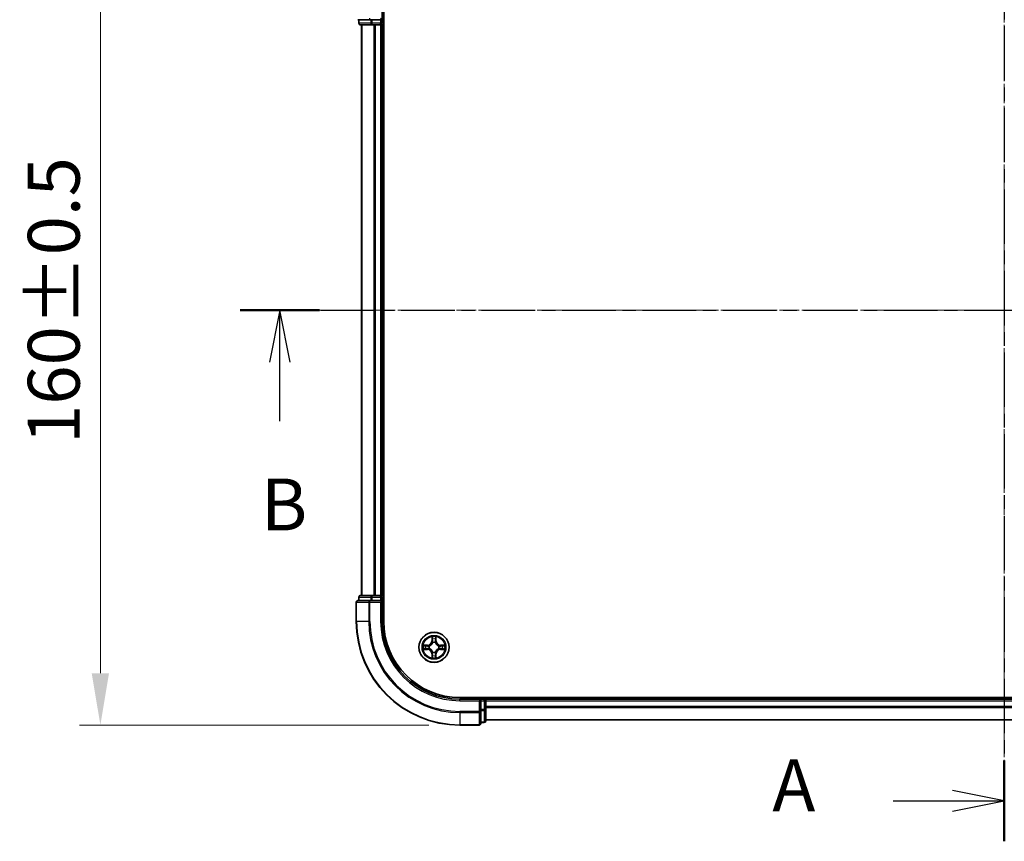
# Model space of a CAD drawing. Units: millimetres. Extents: x 10 to 5208, y 5 to 1129.
# Drawn here: x 780 to 970, y 565 to 723 of the extents above; entities that cross this region are included whole.
import ezdxf

# ---------------------------------------------------------------- set-up
doc = ezdxf.new("R2010")
doc.units = ezdxf.units.MM
doc.header["$LTSCALE"] = 0.666667
doc.linetypes.add('CHAIN', pattern=[0.3543, 0.2362, -0.0295, 0.0591, -0.0295])
doc.layers.get('Defpoints').update_dxf_attribs({"lineweight": 25})
doc.layers.add('Centerline (ISO)', color=7, linetype='Continuous', lineweight=18, true_color=0x80ffff)
for name, color, linetype, lineweight in [('Dimension (ISO)', 7, 'Continuous', 18), ('Dimension (ISO) @ 1', 7, 'Continuous', 18), ('Section Line (ISO)', 7, 'CHAIN', 25), ('Visible (ISO)', 7, 'Continuous', 35), ('Visible Narrow (ISO)', 7, 'Continuous', 25)]:
    doc.layers.add(name, color=color, linetype=linetype, lineweight=lineweight)
doc.styles.add('Note Text (TK)', font='MS PGothic.ttf')
doc.dimstyles.new('Default - Method 1b (TK)', dxfattribs={"dimscale": 0.666667, "dimtxt": 2.5, "dimasz": 2.5, "dimexe": 1, "dimexo": 1.5, "dimgap": 1, "dimtad": 1, "dimtoh": 1, "dimrnd": 1e-08, "dimdsep": 46, "dimtxsty": 'Note Text (TK)', "dimcen": 0.09, "dimdle": 5, "dimclrd": 100, "dimclre": 100, "dimclrt": 7, "dimadec": 1, "dimazin": 1, "dimtfac": 1, "dimtmove": 0, "dimatfit": 3, "dimfxl": 0, "dimtolj": 1, "dimlwd": -1, "dimlwe": -1, "dimarcsym": 0})

# ---------------------------------------------------------------- blocks, each defined once
blk = doc.blocks.new('2dTransSection9')
at = {"layer": 'Section Line (ISO)', "linetype": 'CHAIN', "ltscale": 16.645809}
blk.add_line((186.983, 198.976), (186.983, 147.898), dxfattribs=at)
at = {"layer": 'Section Line (ISO)', "linetype": 'Continuous', "lineweight": 50}
for p, q in [((186.983, 198.976), (186.983, 195.079)), ((186.983, 151.795), (186.983, 147.898))]:
    blk.add_line(p, q, dxfattribs=at)
at = {"layer": 'Section Line (ISO)', "linetype": 'Continuous'}
for p, q in [((186.983, 197.027), (184.483, 197.527)), ((181.616, 197.027), (184.483, 197.027)), ((184.483, 197.027), (186.983, 197.027)), ((184.483, 196.527), (186.983, 197.027)), ((186.983, 149.847), (184.483, 150.347)), ((181.616, 149.847), (184.483, 149.847)), ((184.483, 149.847), (186.983, 149.847)), ((184.483, 149.347), (186.983, 149.847))]:
    blk.add_line(p, q, dxfattribs=at)
at = {"layer": 'Section Line (ISO)', "char_height": 2.5, "attachment_point": 7, "style": 'Note Text (TK)'}
for insert in [(175.796, 195.741), (175.796, 148.56)]:
    blk.add_mtext('A', dxfattribs=dict(at, insert=insert))
blk = doc.blocks.new('2dTransSection10')
at = {"layer": 'Section Line (ISO)', "linetype": 'CHAIN', "ltscale": 16.422613}
blk.add_line((150.142, 173.497), (223.783, 173.497), dxfattribs=at)
at = {"layer": 'Section Line (ISO)', "linetype": 'Continuous', "lineweight": 50}
blk.add_line((150.142, 173.497), (153.96, 173.497), dxfattribs=at)
at = {"layer": 'Section Line (ISO)', "linetype": 'Continuous'}
for p, q in [((152.051, 173.497), (151.551, 170.997)), ((152.051, 170.997), (152.051, 173.497)), ((152.551, 170.997), (152.051, 173.497)), ((152.051, 168.145), (152.051, 170.997))]:
    blk.add_line(p, q, dxfattribs=at)
at = {"layer": 'Section Line (ISO)', "insert": (151.132, 162.102), "char_height": 2.5, "attachment_point": 7, "style": 'Note Text (TK)'}
blk.add_mtext('B', dxfattribs=at)
blk = doc.blocks.new('*D36')
at = {"layer": 'Defpoints', "color": 0, "transparency": 16777216}
for p in [(865.26, 747.32), (795.91, 587.32), (865.26, 587.32)]:
    blk.add_point(p, dxfattribs=at)
at = {"layer": 'Dimension (ISO)', "color": 100, "transparency": 16777216}
for p, q in [((859.26, 747.32), (791.91, 747.32)), ((795.91, 737.32), (795.91, 597.32)), ((859.26, 587.32), (791.91, 587.32))]:
    blk.add_line(p, q, dxfattribs=at)
for points in [[(794.24, 737.32), (797.57, 737.32), (795.91, 747.32)], [(794.24, 597.32), (797.57, 597.32), (795.91, 587.32)]]:
    blk.add_solid(points, dxfattribs=at)
at = {"layer": 'Dimension (ISO)', "color": 7, "transparency": 16777216, "insert": (786.91, 641.53), "char_height": 10, "attachment_point": 4, "rotation": 90, "style": 'Note Text (TK)'}
blk.add_mtext('\\A1;160±0.5', dxfattribs=at)

msp = doc.modelspace()

# ---------------------------------------------------------------- linework, layer by layer
at = {"layer": 'Centerline (ISO)', "linetype": 'CHAIN', "ltscale": 23.990969}
for p, q in [((970.2633, 756.3233), (970.2633, 578.3233)), ((836.2633, 667.3233), (1104.2633, 667.3233))]:
    msp.add_line(p, q, dxfattribs=at)
at = {"layer": 'Visible (ISO)'}
for p, q in [((850.2633, 723.3233), (850.2633, 727.3233)), ((850.5633, 607.3233), (850.5633, 727.3233)), ((850.2633, 723.3233), (849.9633, 723.6233)), ((845.5633, 723.3233), (847.9038, 723.3233)), ((845.7633, 723.3233), (845.7633, 722.6233)), ((846.0633, 722.3233), (848.3047, 722.3233)), ((846.2633, 722.3233), (846.2633, 612.3233)), ((847.9038, 723.3233), (848.3047, 723.3233)), ((849.9633, 723.3233), (848.3047, 723.3233)), ((848.3047, 722.3233), (848.6802, 722.3233)), ((848.9038, 722.3233), (848.6802, 722.3233)), ((848.9038, 722.3233), (849.9633, 722.3233)), ((849.9633, 723.3233), (850.2633, 723.3233)), ((850.2633, 722.3233), (849.9633, 722.3233)), ((850.2633, 722.6233), (850.2633, 723.3233)), ((850.2633, 722.3233), (850.2633, 612.3233)), ((850.2633, 722.3233), (850.5633, 722.3233)), ((845.7633, 612.0233), (845.7633, 611.3233)), ((848.3047, 612.3233), (846.0633, 612.3233)), ((848.6802, 612.3233), (848.3047, 612.3233)), ((848.6802, 612.3233), (848.9038, 612.3233)), ((849.9633, 612.3233), (848.9038, 612.3233)), ((849.9633, 612.3233), (850.2633, 612.3233)), ((850.5633, 612.3233), (850.2633, 612.3233)), ((850.2633, 611.3233), (850.2633, 612.0233)), ((845.2633, 611.0233), (845.2633, 607.3233)), ((847.9038, 611.3233), (845.5633, 611.3233)), ((848.3047, 611.3233), (847.9038, 611.3233)), ((848.3047, 611.3233), (849.9633, 611.3233)), ((849.9633, 611.0233), (850.2633, 611.3233)), ((850.2633, 611.3233), (849.9633, 611.3233)), ((850.2633, 607.3233), (850.2633, 611.3233)), ((1075.2633, 592.6233), (865.2633, 592.6233)), ((870.2633, 592.3233), (870.2633, 592.6233)), ((869.2633, 592.3233), (865.2633, 592.3233)), ((869.2633, 592.3233), (868.9633, 592.0233)), ((869.9633, 592.3233), (869.2633, 592.3233)), ((869.2633, 592.0233), (869.2633, 592.3233)), ((869.2633, 592.0233), (869.2633, 590.3647)), ((870.2633, 592.3233), (870.2633, 592.0233)), ((870.2633, 592.3233), (1070.2633, 592.3233)), ((870.2633, 590.9638), (870.2633, 592.0233)), ((870.2633, 590.9638), (870.2633, 590.7402)), ((870.2633, 590.3647), (870.2633, 590.7402)), ((869.2633, 589.9638), (869.2633, 590.3647)), ((869.2633, 587.6233), (869.2633, 589.9638)), ((870.2633, 588.1233), (870.2633, 590.3647)), ((865.2633, 587.3233), (868.9633, 587.3233)), ((869.2633, 587.8233), (869.9633, 587.8233)), ((870.2633, 588.3233), (1070.2633, 588.3233))]:
    msp.add_line(p, q, dxfattribs=at)
msp.add_circle((860.2633, 602.3233), 2.9, dxfattribs=at)
for centre, radius, start, end in [((846.0633, 722.6233), 0.3, 180, 270), ((849.9633, 722.6233), 0.3, 270, 0), ((846.0633, 612.0233), 0.3, 90, 180), ((849.9633, 612.0233), 0.3, 0, 90), ((845.5633, 611.0233), 0.3, 90, 180), ((865.2633, 607.3233), 20, 180, 270), ((865.2633, 607.3233), 15, 180, 270), ((865.2633, 607.3233), 14.7, 180, 270), ((860.2633, 602.3233), 1.2295, 169.186733, 169.187283), ((860.2633, 602.3233), 1.2295, 190.812717, 190.813267), ((860.2633, 602.3233), 1.2295, 167.061604, 167.063405), ((860.2633, 602.3233), 1.2295, 192.936595, 192.938396), ((860.2633, 602.3233), 1.2295, 102.936595, 102.938396), ((860.2633, 602.3233), 1.2295, 100.812717, 100.813267), ((860.2633, 602.3233), 1.2295, 79.186733, 79.187283), ((860.2633, 602.3233), 1.2295, 77.061604, 77.063405), ((860.2633, 602.3233), 1.2295, 12.936595, 12.938396), ((860.2633, 602.3233), 1.2295, 347.061604, 347.063405), ((860.2633, 602.3233), 1.2295, 10.812717, 10.813267), ((860.2633, 602.3233), 1.2295, 349.186733, 349.187283), ((860.2633, 602.3233), 1.2295, 257.061604, 257.063405), ((860.2633, 602.3233), 1.2295, 259.186733, 259.187283), ((860.2633, 602.3233), 1.2295, 280.812717, 280.813267), ((860.2633, 602.3233), 1.2295, 282.936595, 282.938396), ((869.9633, 592.0233), 0.3, 0, 90), ((868.9633, 587.6233), 0.3, 270, 0), ((869.9633, 588.1233), 0.3, 270, 0)]:
    msp.add_arc(centre, radius, start, end, dxfattribs=at)
for points, knots in [([(859.9628, 604.082), (859.9608, 604.1634), (859.9148, 604.2546), (859.8738, 604.3442), (859.8733, 604.3451), (859.8729, 604.3461)], [0, 0, 0, 0, 0.0320559737, 0.0320559737, 0.0323943032, 0.0323943032, 0.0323943032, 0.0323943032]), ([(859.8729, 604.3461), (859.8731, 604.345), (859.8733, 604.344), (859.8755, 604.3336), (859.8775, 604.3242), (859.8795, 604.3147)], [-0.03239430317, -0.03239430317, -0.03239430317, -0.03239430317, -0.03205597372, -0.03205597372, -0.02897275834, -0.02897275834, -0.02897275834, -0.02897275834]), ([(860.6538, 604.3461), (860.6534, 604.3451), (860.6529, 604.3442), (860.6522, 604.3426), (860.6519, 604.3419), (860.6516, 604.3412)], [-0.000338329447, -0.000338329447, -0.000338329447, -0.000338329447, 0, 0, 0.000241517914, 0.000241517914, 0.000241517914, 0.000241517914]), ([(860.6527, 604.3409), (860.6528, 604.3416), (860.653, 604.3423), (860.6533, 604.344), (860.6536, 604.345), (860.6538, 604.3461)], [-0.000230599076, -0.000230599076, -0.000230599076, -0.000230599076, 0, 0, 0.000338329447, 0.000338329447, 0.000338329447, 0.000338329447]), ([(858.2458, 602.7127), (858.2451, 602.7128), (858.2444, 602.713), (858.2427, 602.7133), (858.2416, 602.7136), (858.2406, 602.7138)], [-0.000230599076, -0.000230599076, -0.000230599076, -0.000230599076, 0, 0, 0.000338329447, 0.000338329447, 0.000338329447, 0.000338329447]), ([(858.2406, 602.7138), (858.2415, 602.7133), (858.2425, 602.7129), (858.2441, 602.7122), (858.2448, 602.7119), (858.2454, 602.7116)], [-0.000338329447, -0.000338329447, -0.000338329447, -0.000338329447, 0, 0, 0.000241517914, 0.000241517914, 0.000241517914, 0.000241517914]), ([(862.022, 602.6239), (862.1034, 602.6259), (862.1946, 602.6719), (862.2842, 602.7129), (862.2851, 602.7133), (862.2861, 602.7138)], [0, 0, 0, 0, 0.0320559737, 0.0320559737, 0.0323943032, 0.0323943032, 0.0323943032, 0.0323943032]), ([(862.2861, 602.7138), (862.285, 602.7136), (862.284, 602.7133), (862.2736, 602.7112), (862.2642, 602.7092), (862.2548, 602.7072)], [-0.03239430317, -0.03239430317, -0.03239430317, -0.03239430317, -0.03205597372, -0.03205597372, -0.02897275834, -0.02897275834, -0.02897275834, -0.02897275834]), ([(858.5046, 602.0228), (858.4233, 602.0208), (858.3321, 601.9748), (858.2425, 601.9338), (858.2415, 601.9333), (858.2406, 601.9329)], [0, 0, 0, 0, 0.0320559737, 0.0320559737, 0.0323943032, 0.0323943032, 0.0323943032, 0.0323943032]), ([(858.2406, 601.9329), (858.2416, 601.9331), (858.2427, 601.9333), (858.2531, 601.9355), (858.2625, 601.9375), (858.2719, 601.9395)], [-0.03239430317, -0.03239430317, -0.03239430317, -0.03239430317, -0.03205597372, -0.03205597372, -0.02897275834, -0.02897275834, -0.02897275834, -0.02897275834]), ([(859.874, 600.3058), (859.8738, 600.3051), (859.8737, 600.3044), (859.8733, 600.3027), (859.8731, 600.3016), (859.8729, 600.3006)], [-0.000230599076, -0.000230599076, -0.000230599076, -0.000230599076, 0, 0, 0.000338329447, 0.000338329447, 0.000338329447, 0.000338329447]), ([(859.8729, 600.3006), (859.8733, 600.3015), (859.8738, 600.3025), (859.8745, 600.3041), (859.8748, 600.3047), (859.8751, 600.3054)], [-0.000338329447, -0.000338329447, -0.000338329447, -0.000338329447, 0, 0, 0.000241517914, 0.000241517914, 0.000241517914, 0.000241517914]), ([(860.5639, 600.5646), (860.5659, 600.4833), (860.6119, 600.3921), (860.6529, 600.3025), (860.6534, 600.3015), (860.6538, 600.3006)], [0, 0, 0, 0, 0.0320559737, 0.0320559737, 0.0323943032, 0.0323943032, 0.0323943032, 0.0323943032]), ([(860.6538, 600.3006), (860.6536, 600.3016), (860.6533, 600.3027), (860.6512, 600.3131), (860.6492, 600.3225), (860.6472, 600.3319)], [-0.03239430317, -0.03239430317, -0.03239430317, -0.03239430317, -0.03205597372, -0.03205597372, -0.02897275834, -0.02897275834, -0.02897275834, -0.02897275834]), ([(862.2809, 601.934), (862.2816, 601.9338), (862.2823, 601.9337), (862.284, 601.9333), (862.285, 601.9331), (862.2861, 601.9329)], [-0.000230599076, -0.000230599076, -0.000230599076, -0.000230599076, 0, 0, 0.000338329447, 0.000338329447, 0.000338329447, 0.000338329447]), ([(862.2861, 601.9329), (862.2851, 601.9333), (862.2842, 601.9338), (862.2826, 601.9345), (862.2819, 601.9348), (862.2813, 601.9351)], [-0.000338329447, -0.000338329447, -0.000338329447, -0.000338329447, 0, 0, 0.000241517914, 0.000241517914, 0.000241517914, 0.000241517914])]:
    msp.add_open_spline(points, degree=3, knots=knots, dxfattribs=at)
for points in [[(859.8795, 604.3147), (859.8981, 604.2262), (859.9167, 604.1364), (859.9176, 604.0557)], [(862.2548, 602.7072), (862.1662, 602.6886), (862.0764, 602.6699), (861.9957, 602.669)], [(858.2719, 601.9395), (858.3605, 601.9581), (858.4503, 601.9767), (858.531, 601.9776)], [(860.6472, 600.3319), (860.6286, 600.4205), (860.6099, 600.5103), (860.609, 600.5909)]]:
    msp.add_open_spline(points, degree=3, dxfattribs=at)
at = {"layer": 'Visible Narrow (ISO)'}
for p, q in [((847.9038, 723.3233), (847.9038, 723.6233)), ((845.7633, 722.6233), (845.8329, 722.6233)), ((845.8329, 722.6233), (845.8329, 723.3233)), ((848.0742, 722.6233), (845.8329, 722.6233)), ((846.3329, 722.3233), (846.3329, 612.3233)), ((848.0742, 723.3233), (848.0742, 722.6233)), ((848.0742, 722.6233), (848.3047, 722.6233)), ((848.3047, 722.6233), (848.3047, 723.3233)), ((849.9633, 722.6233), (848.3047, 722.6233)), ((848.3047, 722.3233), (848.3047, 722.6233)), ((848.6734, 722.3233), (848.6734, 612.3233)), ((848.9038, 722.3233), (848.9038, 612.3233)), ((849.9633, 723.3233), (849.9633, 722.6233)), ((849.9633, 722.6233), (850.2633, 722.6233)), ((849.9633, 722.3233), (849.9633, 722.6233)), ((849.9633, 722.3233), (849.9633, 612.3233)), ((850.5633, 722.6233), (850.2633, 722.6233)), ((845.8329, 612.0233), (845.7633, 612.0233)), ((845.8329, 612.0233), (848.0742, 612.0233)), ((845.8329, 611.3233), (845.8329, 612.0233)), ((848.3047, 612.0233), (848.0742, 612.0233)), ((848.0742, 612.0233), (848.0742, 611.3233)), ((848.3047, 612.0233), (848.3047, 612.3233)), ((848.3047, 612.0233), (849.9633, 612.0233)), ((848.3047, 611.3233), (848.3047, 612.0233)), ((849.9633, 612.0233), (849.9633, 612.3233)), ((850.2633, 612.0233), (849.9633, 612.0233)), ((849.9633, 612.0233), (849.9633, 611.3233)), ((850.2633, 612.0233), (850.5633, 612.0233)), ((845.3329, 611.0233), (845.2633, 611.0233)), ((845.3329, 611.0233), (847.6734, 611.0233)), ((845.3329, 607.3233), (845.3329, 611.0233)), ((847.9038, 611.0233), (847.6734, 611.0233)), ((847.6734, 611.0233), (847.6734, 607.3233)), ((847.9038, 611.0233), (847.9038, 611.3233)), ((847.9038, 611.0233), (849.9633, 611.0233)), ((847.9038, 607.3233), (847.9038, 611.0233)), ((849.9633, 611.0233), (849.9633, 607.3233)), ((845.3329, 607.3233), (845.2633, 607.3233)), ((847.6734, 607.3233), (845.3329, 607.3233)), ((847.6734, 607.3233), (847.9038, 607.3233)), ((849.9633, 607.3233), (850.2633, 607.3233)), ((859.8729, 604.3461), (859.8593, 603.5665)), ((859.9091, 603.5657), (859.9176, 604.0557)), ((860.609, 604.0557), (860.6176, 603.5657)), ((860.6674, 603.5665), (860.6538, 604.3461)), ((859.0201, 602.7274), (858.2406, 602.7138)), ((858.531, 602.669), (859.021, 602.6776)), ((859.0223, 602.6049), (858.7204, 602.6536)), ((858.7204, 601.9931), (859.0223, 602.0417)), ((859.021, 602.6776), (859.0201, 602.7274)), ((859.021, 602.6776), (859.0223, 602.6049)), ((859.021, 601.9691), (859.0223, 602.0417)), ((859.3264, 602.5699), (859.347, 602.5644)), ((859.347, 602.0822), (859.3264, 602.0768)), ((859.9091, 603.5657), (859.8593, 603.5665)), ((859.9091, 603.5657), (859.9817, 603.5644)), ((859.9331, 603.8663), (859.9817, 603.5644)), ((860.0222, 603.2396), (860.0168, 603.2602)), ((860.5099, 603.2602), (860.5044, 603.2396)), ((860.545, 603.5644), (860.5936, 603.8663)), ((860.6176, 603.5657), (860.545, 603.5644)), ((860.6176, 603.5657), (860.6674, 603.5665)), ((861.1796, 602.5644), (861.2002, 602.5699)), ((861.2002, 602.0768), (861.1796, 602.0822)), ((861.5057, 602.6776), (861.5044, 602.6049)), ((861.8063, 602.6536), (861.5044, 602.6049)), ((861.5044, 602.0417), (861.8063, 601.9931)), ((861.5057, 601.9691), (861.5044, 602.0417)), ((861.5057, 602.6776), (861.5065, 602.7274)), ((861.5057, 602.6776), (861.9957, 602.669)), ((862.2861, 602.7138), (861.5065, 602.7274)), ((858.2406, 601.9329), (859.0201, 601.9193)), ((859.021, 601.9691), (858.531, 601.9776)), ((859.021, 601.9691), (859.0201, 601.9193)), ((859.9091, 601.081), (859.8593, 601.0801)), ((859.8593, 601.0801), (859.8729, 600.3006)), ((859.9091, 601.081), (859.9817, 601.0823)), ((859.9176, 600.5909), (859.9091, 601.081)), ((859.9817, 601.0823), (859.9331, 600.7804)), ((860.0168, 601.3864), (860.0222, 601.407)), ((860.5044, 601.407), (860.5099, 601.3864)), ((860.5936, 600.7804), (860.545, 601.0823)), ((860.6176, 601.081), (860.545, 601.0823)), ((860.6176, 601.081), (860.609, 600.5909)), ((860.6176, 601.081), (860.6674, 601.0801)), ((860.6538, 600.3006), (860.6674, 601.0801)), ((861.9957, 601.9776), (861.5057, 601.9691)), ((861.5057, 601.9691), (861.5065, 601.9193)), ((861.5065, 601.9193), (862.2861, 601.9329)), ((869.9633, 592.6233), (869.9633, 592.3233)), ((865.2633, 592.0233), (865.2633, 592.3233)), ((865.2633, 592.0233), (868.9633, 592.0233)), ((868.9633, 592.0233), (868.9633, 589.9638)), ((869.2633, 592.0233), (869.9633, 592.0233)), ((869.9633, 592.0233), (869.9633, 592.3233)), ((870.2633, 592.0233), (869.9633, 592.0233)), ((869.9633, 592.0233), (869.9633, 590.3647)), ((870.2633, 592.0233), (1070.2633, 592.0233)), ((870.2633, 590.9638), (1070.2633, 590.9638)), ((870.2633, 590.7334), (1070.2633, 590.7334)), ((868.9633, 589.9638), (865.2633, 589.9638)), ((865.2633, 589.7334), (865.2633, 589.9638)), ((865.2633, 589.7334), (868.9633, 589.7334)), ((865.2633, 589.7334), (865.2633, 587.3929)), ((869.2633, 589.9638), (868.9633, 589.9638)), ((868.9633, 589.7334), (868.9633, 589.9638)), ((868.9633, 589.7334), (868.9633, 587.3929)), ((869.9633, 590.3647), (869.2633, 590.3647)), ((869.2633, 590.1342), (869.9633, 590.1342)), ((870.2633, 590.3647), (869.9633, 590.3647)), ((869.9633, 590.1342), (869.9633, 590.3647)), ((869.9633, 590.1342), (869.9633, 587.8929)), ((868.9633, 587.3929), (865.2633, 587.3929)), ((865.2633, 587.3929), (865.2633, 587.3233)), ((868.9633, 587.3233), (868.9633, 587.3929)), ((869.9633, 587.8929), (869.2633, 587.8929)), ((869.9633, 587.8233), (869.9633, 587.8929)), ((870.2633, 588.3929), (1070.2633, 588.3929))]:
    msp.add_line(p, q, dxfattribs=at)
for radius in [2.8677, 2.3092, 2.1415]:
    msp.add_circle((860.2633, 602.3233), radius, dxfattribs=at)
for centre, radius, start, end in [((865.2633, 607.3233), 19.9305, 180, 270), ((865.2633, 607.3233), 17.59, 180, 270), ((865.2633, 607.3233), 17.3595, 180, 270), ((865.2633, 607.3233), 15.3, 180, 270), ((860.2633, 602.3233), 2.0601, 79.074582, 100.925418), ((860.2633, 602.3233), 2.0601, 169.074582, 190.925418), ((860.2633, 602.3233), 1.6122, 169.692479, 190.307521), ((859.0052, 603.5814), 0.8542, 271, 359), ((859.0052, 603.5814), 0.904, 271, 359), ((860.2633, 602.3233), 0.9688, 165.258044, 194.741956), ((860.2633, 602.3233), 0.9475, 165.258044, 194.741956), ((860.2633, 602.3233), 1.6122, 79.692479, 100.307521), ((860.2633, 602.3233), 0.9688, 75.258044, 104.741956), ((860.2633, 602.3233), 0.9475, 75.258044, 104.741956), ((861.5214, 603.5814), 0.904, 181, 269), ((861.5214, 603.5814), 0.8542, 181, 269), ((860.2633, 602.3233), 0.9475, 345.258044, 14.741956), ((860.2633, 602.3233), 0.9688, 345.258044, 14.741956), ((860.2633, 602.3233), 1.6122, 349.692479, 10.307521), ((860.2633, 602.3233), 2.0601, 349.074582, 10.925418), ((859.0052, 601.0652), 0.8542, 1, 89), ((859.0052, 601.0652), 0.904, 1, 89), ((860.2633, 602.3233), 2.0601, 259.074582, 280.925418), ((860.2633, 602.3233), 1.6122, 259.692479, 280.307521), ((860.2633, 602.3233), 0.9688, 255.258044, 284.741956), ((860.2633, 602.3233), 0.9475, 255.258044, 284.741956), ((861.5214, 601.0652), 0.904, 91, 179), ((861.5214, 601.0652), 0.8542, 91, 179)]:
    msp.add_arc(centre, radius, start, end, dxfattribs=at)
for centre, major_axis, ratio, start_param, end_param in [((846.0633, 722.6233), (0, -0.3), 0.76822128, 4.71238898, 6.28318531), ((848.3047, 722.6233), (0, -0.3), 0.76822128, 4.71238898, 6.28318531), ((846.0633, 612.0233), (0, 0.3), 0.76822128, 0, 1.57079633), ((848.3047, 612.0233), (0, 0.3), 0.76822128, 0, 1.57079633), ((845.5633, 611.0233), (0, 0.3), 0.76822128, 0, 1.57079633), ((847.9038, 611.0233), (0, 0.3), 0.76822128, 0, 1.57079633), ((859.9674, 604.0548), (-0.05, -0.002), 0.54850665, 4.7835784, 6.17876057), ((859.9525, 604.2562), (0.0019, 0.4402), 0.08673359, 2.04405494, 2.65931081), ((860.5592, 604.0548), (0.05, -0.002), 0.54850665, 0.10442473, 1.4996069), ((860.5742, 604.2562), (0.0019, -0.4402), 0.08673359, 0.48228184, 1.09753772), ((858.5318, 602.6192), (0.002, 0.05), 0.54850665, 0.10442473, 1.4996069), ((858.3305, 602.6342), (0.4402, 0.0019), 0.08673359, 0.48228184, 1.09753772), ((858.7212, 602.6038), (0.008, 0.0494), 0.89574018, 0.19731949, 1.55274262), ((859.0231, 602.5551), (0.008, 0.0494), 0.89572054, 0.1973017, 1.54834765), ((859.0231, 602.0915), (0.008, -0.0494), 0.89572054, 4.73483766, 6.08588361), ((859.3697, 602.5585), (-0.0091, 0.0492), 0.87684641, 0.18229136, 1.17990219), ((859.3697, 602.0882), (-0.0091, -0.0492), 0.87684642, 5.10328313, 6.10089396), ((859.3697, 602.5585), (-0.0149, 0.0477), 0.41070123, 0.09573579, 1.31868747), ((859.3697, 602.0882), (-0.0149, -0.0477), 0.41070123, 4.96449783, 6.18744952), ((859.9829, 603.8654), (-0.0494, -0.008), 0.89574018, 4.73044269, 6.08586581), ((860.0282, 603.2169), (-0.0492, 0.0091), 0.87684642, 5.10328313, 6.10089396), ((860.0282, 603.2169), (-0.0477, 0.0149), 0.41070123, 4.96449783, 6.18744952), ((860.0315, 603.5635), (-0.0494, -0.008), 0.89572054, 4.73483766, 6.08588361), ((860.4952, 603.5635), (0.0494, -0.008), 0.89572054, 0.1973017, 1.54834765), ((860.4985, 603.2169), (0.0477, 0.0149), 0.41070123, 0.09573579, 1.31868747), ((860.4985, 603.2169), (0.0492, 0.0091), 0.87684641, 0.18229136, 1.17990219), ((860.5438, 603.8654), (0.0494, -0.008), 0.89574018, 0.19731949, 1.55274262), ((861.1569, 602.5585), (0.0091, 0.0492), 0.87684642, 5.10328313, 6.10089396), ((861.1569, 602.5585), (0.0149, 0.0477), 0.41070123, 4.96449783, 6.18744952), ((861.1569, 602.0882), (0.0149, -0.0477), 0.41070123, 0.09573579, 1.31868747), ((861.1569, 602.0882), (0.0091, -0.0492), 0.87684641, 0.18229136, 1.17990219), ((861.5035, 602.5551), (-0.008, 0.0494), 0.89572054, 4.73483766, 6.08588361), ((861.5035, 602.0915), (-0.008, -0.0494), 0.89572054, 0.1973017, 1.54834765), ((862.1962, 602.6342), (0.4402, -0.0019), 0.08673359, 2.04405494, 2.65931081), ((861.8054, 602.6038), (-0.008, 0.0494), 0.89574018, 4.73044269, 6.08586581), ((861.9949, 602.6192), (-0.002, 0.05), 0.54850665, 4.7835784, 6.17876057), ((858.5318, 602.0274), (0.002, -0.05), 0.54850665, 4.7835784, 6.17876057), ((858.3305, 602.0125), (0.4402, -0.0019), 0.08673359, 5.18564759, 5.80090347), ((858.7212, 602.0429), (0.008, -0.0494), 0.89574018, 4.73044269, 6.08586581), ((859.9525, 600.3905), (0.0019, -0.4402), 0.08673359, 3.62387449, 4.23913037), ((859.9674, 600.5918), (-0.05, 0.002), 0.54850665, 0.10442473, 1.4996069), ((859.9829, 600.7812), (-0.0494, 0.008), 0.89574018, 0.19731949, 1.55274262), ((860.0282, 601.4297), (-0.0492, -0.0091), 0.87684641, 0.18229136, 1.17990219), ((860.0282, 601.4297), (-0.0477, -0.0149), 0.41070123, 0.09573579, 1.31868747), ((860.0315, 601.0831), (-0.0494, 0.008), 0.89572054, 0.1973017, 1.54834765), ((860.4952, 601.0831), (0.0494, 0.008), 0.89572054, 4.73483766, 6.08588361), ((860.4985, 601.4297), (0.0477, -0.0149), 0.41070123, 4.96449783, 6.18744952), ((860.4985, 601.4297), (0.0492, -0.0091), 0.87684642, 5.10328313, 6.10089396), ((860.5438, 600.7812), (0.0494, 0.008), 0.89574018, 4.73044269, 6.08586581), ((860.5592, 600.5918), (0.05, 0.002), 0.54850665, 4.7835784, 6.17876057), ((860.5742, 600.3905), (0.0019, 0.4402), 0.08673359, 5.18564759, 5.80090347), ((861.8054, 602.0429), (-0.008, -0.0494), 0.89574018, 0.19731949, 1.55274262), ((862.1962, 602.0125), (0.4402, 0.0019), 0.08673359, 3.62387449, 4.23913037), ((861.9949, 602.0274), (-0.002, -0.05), 0.54850665, 0.10442473, 1.4996069), ((868.9633, 589.9638), (0.3, 0), 0.76822128, 4.71238898, 6.28318531), ((869.9633, 590.3647), (0.3, 0), 0.76822128, 4.71238898, 6.28318531), ((868.9633, 587.6233), (0.3, 0), 0.76822128, 4.71238898, 6.28318531), ((869.9633, 588.1233), (0.3, 0), 0.76822128, 4.71238898, 6.28318531)]:
    msp.add_ellipse(centre, major_axis=major_axis, ratio=ratio, start_param=start_param, end_param=end_param, dxfattribs=at)
for points in [[(859.9749, 603.9095), (859.9688, 603.9481), (859.9646, 604.0085), (859.9628, 604.082)], [(860.5639, 604.082), (860.562, 604.0085), (860.5579, 603.9481), (860.5518, 603.9095)], [(860.6516, 604.3412), (860.6112, 604.2532), (860.5659, 604.1628), (860.5639, 604.082)], [(860.609, 604.0557), (860.61, 604.1443), (860.6325, 604.244), (860.6527, 604.3409)], [(858.2454, 602.7116), (858.3334, 602.6712), (858.4239, 602.6259), (858.5046, 602.6239)], [(858.531, 602.669), (858.4424, 602.67), (858.3427, 602.6924), (858.2458, 602.7127)], [(858.5046, 602.6239), (858.5782, 602.622), (858.6386, 602.6179), (858.6772, 602.6118)], [(858.6772, 602.6118), (858.7778, 602.5956), (858.8785, 602.5795), (858.9791, 602.5634)], [(858.9791, 602.0833), (858.8785, 602.0672), (858.7778, 602.051), (858.6772, 602.0349)], [(858.9791, 602.5634), (859.091, 602.5455), (859.2053, 602.5452), (859.3264, 602.5699)], [(859.3264, 602.0768), (859.2053, 602.1014), (859.091, 602.1012), (858.9791, 602.0833)], [(859.353, 602.6054), (859.2378, 602.5851), (859.1287, 602.5868), (859.0223, 602.6049)], [(859.0223, 602.0417), (859.1287, 602.0598), (859.2378, 602.0616), (859.353, 602.0413)], [(860.0233, 603.6075), (860.0072, 603.7082), (859.991, 603.8088), (859.9749, 603.9095)], [(859.9817, 603.5644), (859.9998, 603.4579), (860.0016, 603.3489), (859.9813, 603.2336)], [(860.0168, 603.2602), (860.0414, 603.3814), (860.0412, 603.4956), (860.0233, 603.6075)], [(860.5034, 603.6075), (860.4855, 603.4956), (860.4852, 603.3814), (860.5099, 603.2602)], [(860.5518, 603.9095), (860.5357, 603.8088), (860.5195, 603.7082), (860.5034, 603.6075)], [(860.5454, 603.2336), (860.5251, 603.3489), (860.5268, 603.4579), (860.545, 603.5644)], [(861.5044, 602.6049), (861.3979, 602.5868), (861.2889, 602.5851), (861.1736, 602.6054)], [(861.1736, 602.0413), (861.2889, 602.0616), (861.3979, 602.0598), (861.5044, 602.0417)], [(861.2002, 602.5699), (861.3214, 602.5452), (861.4357, 602.5455), (861.5476, 602.5634)], [(861.5476, 602.0833), (861.4357, 602.1012), (861.3214, 602.1014), (861.2002, 602.0768)], [(861.5476, 602.5634), (861.6482, 602.5795), (861.7489, 602.5956), (861.8495, 602.6118)], [(861.8495, 602.0349), (861.7489, 602.051), (861.6482, 602.0672), (861.5476, 602.0833)], [(861.8495, 602.6118), (861.8881, 602.6179), (861.9485, 602.622), (862.022, 602.6239)], [(858.6772, 602.0349), (858.6386, 602.0288), (858.5782, 602.0246), (858.5046, 602.0228)], [(859.9176, 600.5909), (859.9166, 600.5024), (859.8942, 600.4027), (859.874, 600.3058)], [(859.8751, 600.3054), (859.9155, 600.3934), (859.9608, 600.4839), (859.9628, 600.5646)], [(859.9628, 600.5646), (859.9646, 600.6382), (859.9688, 600.6986), (859.9749, 600.7372)], [(859.9749, 600.7372), (859.991, 600.8378), (860.0072, 600.9385), (860.0233, 601.0391)], [(859.9813, 601.413), (860.0016, 601.2977), (859.9998, 601.1887), (859.9817, 601.0823)], [(860.0233, 601.0391), (860.0412, 601.151), (860.0414, 601.2653), (860.0168, 601.3864)], [(860.5099, 601.3864), (860.4852, 601.2653), (860.4855, 601.151), (860.5034, 601.0391)], [(860.5034, 601.0391), (860.5195, 600.9385), (860.5357, 600.8378), (860.5518, 600.7372)], [(860.545, 601.0823), (860.5268, 601.1887), (860.5251, 601.2977), (860.5454, 601.413)], [(860.5518, 600.7372), (860.5579, 600.6986), (860.562, 600.6382), (860.5639, 600.5646)], [(862.022, 602.0228), (861.9485, 602.0246), (861.8881, 602.0288), (861.8495, 602.0349)], [(861.9957, 601.9776), (862.0843, 601.9766), (862.184, 601.9542), (862.2809, 601.934)], [(862.2813, 601.9351), (862.1932, 601.9755), (862.1028, 602.0208), (862.022, 602.0228)]]:
    msp.add_open_spline(points, degree=3, dxfattribs=at)
for points, knots in [([(859.347, 602.5644), (859.4311, 602.5917), (859.5968, 602.6688), (859.8081, 602.8522), (859.9481, 603.0523), (860.0018, 603.1766), (860.0222, 603.2396)], [-0.174866013, -0.174866013, -0.174866013, -0.174866013, -0.145995309, -0.117124605, -0.095471577, -0.073818549, -0.073818549, -0.073818549, -0.073818549]), ([(860.0222, 601.407), (859.9949, 601.4911), (859.9179, 601.6568), (859.7344, 601.8681), (859.5344, 602.0081), (859.4101, 602.0617), (859.347, 602.0822)], [-0.174866013, -0.174866013, -0.174866013, -0.174866013, -0.145995309, -0.117124605, -0.095471577, -0.073818549, -0.073818549, -0.073818549, -0.073818549]), ([(859.9813, 603.2336), (859.9627, 603.1737), (859.9138, 603.0556), (859.7866, 602.8677), (859.5906, 602.7001), (859.433, 602.6302), (859.353, 602.6054)], [0.073818549, 0.073818549, 0.073818549, 0.073818549, 0.095471577, 0.117124605, 0.145995309, 0.174866013, 0.174866013, 0.174866013, 0.174866013]), ([(859.353, 602.0413), (859.413, 602.0227), (859.5311, 601.9738), (859.7189, 601.8466), (859.8865, 601.6506), (859.9565, 601.493), (859.9813, 601.413)], [0.073818549, 0.073818549, 0.073818549, 0.073818549, 0.095471577, 0.117124605, 0.145995309, 0.174866013, 0.174866013, 0.174866013, 0.174866013]), ([(860.5044, 603.2396), (860.5317, 603.1556), (860.6088, 602.9898), (860.7922, 602.7785), (860.9923, 602.6386), (861.1166, 602.5849), (861.1796, 602.5644)], [-0.174866013, -0.174866013, -0.174866013, -0.174866013, -0.145995309, -0.117124605, -0.095471577, -0.073818549, -0.073818549, -0.073818549, -0.073818549]), ([(861.1796, 602.0822), (861.0956, 602.0549), (860.9298, 601.9779), (860.7186, 601.7944), (860.5786, 601.5943), (860.5249, 601.4701), (860.5044, 601.407)], [-0.174866013, -0.174866013, -0.174866013, -0.174866013, -0.145995309, -0.117124605, -0.095471577, -0.073818549, -0.073818549, -0.073818549, -0.073818549]), ([(861.1736, 602.6054), (861.1137, 602.624), (860.9956, 602.6729), (860.8078, 602.8001), (860.6401, 602.9961), (860.5702, 603.1537), (860.5454, 603.2336)], [0.073818549, 0.073818549, 0.073818549, 0.073818549, 0.095471577, 0.117124605, 0.145995309, 0.174866013, 0.174866013, 0.174866013, 0.174866013]), ([(860.5454, 601.413), (860.564, 601.473), (860.6129, 601.5911), (860.7401, 601.7789), (860.9361, 601.9465), (861.0937, 602.0165), (861.1736, 602.0413)], [0.073818549, 0.073818549, 0.073818549, 0.073818549, 0.095471577, 0.117124605, 0.145995309, 0.174866013, 0.174866013, 0.174866013, 0.174866013])]:
    msp.add_open_spline(points, degree=3, knots=knots, dxfattribs=at)

# ---------------------------------------------------------------- block references
at = {"layer": 'Section Line (ISO)', "xscale": 4, "yscale": 4, "zscale": 4}
for name in ['2dTransSection9', '2dTransSection10']:
    msp.add_blockref(name, (222.3333, -26.6667), dxfattribs=at)

# ---------------------------------------------------------------- dimensions: what is measured, and where the dimension line sits
at = {"layer": 'Dimension (ISO) @ 1', "color": 100, "true_color": 0x00ff3f}
dim = msp.add_linear_dim(base=(795.9071, 587.3233), p1=(865.2633, 747.3233), p2=(865.2633, 587.3233), angle=90, dimstyle='Default - Method 1b (TK)', override={"dimscale": 1, "dimtxt": 10, "dimasz": 10, "dimexe": 4, "dimexo": 6, "dimgap": 4, "dimdec": 2, "dimcen": 0.36, "dimtol": 1, "dimlim": 0, "dimtp": 0.5, "dimtm": 0.5, "dimtdec": 2, "dimtix": 0, "dimtofl": 0, "dimtmove": 0, "dimatfit": 1}, dxfattribs=at)
dim.commit()
dim.dimension.update_dxf_attribs({"geometry": '*D36', "text_midpoint": (795.9071, 667.3233), "dimtype": 128})

doc.saveas('drawing.dxf')
